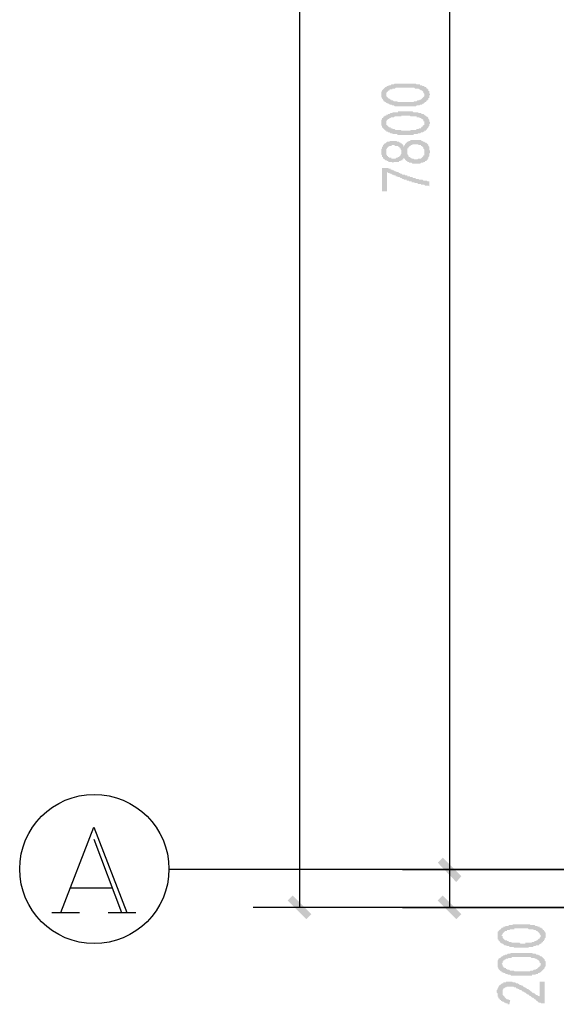
# Model space of a CAD drawing. Extents: x 24885 to 105697, y -3406 to 212186.
# Drawn here: x 24885 to 27752, y 2488 to 7747 of the extents above; entities that cross this region are included whole.
import ezdxf

# ---------------------------------------------------------------- set-up
doc = ezdxf.new("R2010")
doc.units = 0
doc.header["$LTSCALE"] = 1000
doc.header["$MEASUREMENT"] = 0
doc.layers.add('PDF_AXIS', color=7, linetype='Continuous')

msp = doc.modelspace()

# ---------------------------------------------------------------- hatches: boundary and pattern name
at = {"layer": 'PDF_AXIS', "transparency": 33554559}
h = msp.add_hatch(color=256, dxfattribs=at)
h.paths.add_polyline_path([(26929.8, 7284.4), (26925.2, 7284.4), (26920.7, 7284.4), (26916.2, 7284.4), (26911.7, 7284.4), (26907.2, 7284.4), (26902.7, 7284.4), (26902.7, 7284.4), (26898.2, 7284.4), (26893.7, 7284.4), (26889.2, 7284.4), (26884.7, 7288.9), (26884.7, 7288.9), (26880.2, 7288.9), (26875.7, 7288.9), (26875.7, 7288.9), (26871.2, 7293.4), (26866.7, 7293.4), (26866.7, 7293.4), (26862.2, 7293.4), (26857.7, 7297.9), (26853.2, 7297.9), (26853.2, 7297.9), (26848.7, 7302.4), (26844.2, 7302.4), (26844.2, 7302.4), (26839.7, 7306.9), (26835.2, 7306.9), (26835.2, 7311.4), (26830.7, 7311.4), (26830.7, 7311.4), (26830.7, 7315.9), (26826.2, 7315.9), (26826.2, 7320.4), (26821.7, 7324.9), (26821.7, 7324.9), (26821.7, 7329.4), (26821.7, 7329.4), (26817.2, 7333.9), (26817.2, 7338.5), (26817.2, 7338.5), (26817.2, 7343), (26817.2, 7347.5), (26817.2, 7347.5), (26817.2, 7352), (26817.2, 7356.5), (26817.2, 7356.5), (26817.2, 7361), (26817.2, 7361), (26821.7, 7365.5), (26821.7, 7370), (26821.7, 7370), (26826.2, 7374.5), (26826.2, 7374.5), (26830.7, 7379), (26830.7, 7379), (26835.2, 7383.5), (26835.2, 7383.5), (26839.7, 7388), (26844.2, 7388), (26844.2, 7388), (26848.7, 7392.5), (26853.2, 7392.5), (26853.2, 7392.5), (26857.7, 7397), (26862.2, 7397), (26866.7, 7397), (26866.7, 7397), (26871.2, 7401.5), (26875.7, 7401.5), (26880.2, 7401.5), (26884.7, 7401.5), (26884.7, 7401.5), (26889.2, 7406), (26893.7, 7406), (26893.7, 7406), (26898.2, 7406), (26902.7, 7406), (26907.2, 7406), (26907.2, 7406), (26911.7, 7406), (26916.2, 7406), (26920.7, 7406), (26925.2, 7406), (26925.2, 7406), (26929.8, 7406), (26934.3, 7406), (26938.8, 7406), (26943.3, 7406), (26947.8, 7406), (26952.3, 7406), (26956.8, 7406), (26956.8, 7406), (26961.3, 7406), (26965.8, 7406), (26970.3, 7406), (26974.8, 7406), (26979.3, 7406), (26983.8, 7406), (26988.3, 7406), (26992.8, 7406), (26997.3, 7406), (26997.3, 7406), (27001.8, 7406), (27006.3, 7401.5), (27010.8, 7401.5), (27015.3, 7401.5), (27015.3, 7401.5), (27019.8, 7401.5), (27024.3, 7401.5), (27024.3, 7397), (27028.8, 7397), (27033.3, 7397), (27033.3, 7397), (27037.8, 7392.5), (27042.3, 7392.5), (27046.8, 7392.5), (27046.8, 7388), (27051.3, 7388), (27055.8, 7388), (27055.8, 7383.5), (27060.3, 7383.5), (27060.3, 7379), (27064.9, 7379), (27064.9, 7374.5), (27069.4, 7374.5), (27069.4, 7370), (27069.4, 7365.5), (27073.9, 7365.5), (27073.9, 7361), (27073.9, 7361), (27073.9, 7356.5), (27073.9, 7352), (27078.4, 7352), (27078.4, 7347.5), (27078.4, 7347.5), (27073.9, 7343), (27073.9, 7338.5), (27073.9, 7338.5), (27073.9, 7333.9), (27073.9, 7329.4), (27069.4, 7329.4), (27069.4, 7324.9), (27069.4, 7324.9), (27069.4, 7320.4), (27064.9, 7320.4), (27064.9, 7315.9), (27060.3, 7315.9), (27060.3, 7311.4), (27055.8, 7311.4), (27055.8, 7306.9), (27051.3, 7306.9), (27046.8, 7302.4), (27046.8, 7302.4), (27042.3, 7297.9), (27042.3, 7297.9), (27037.8, 7297.9), (27037.8, 7297.9), (27033.3, 7293.4), (27028.8, 7293.4), (27024.3, 7293.4), (27024.3, 7293.4), (27019.8, 7288.9), (27015.3, 7288.9), (27010.8, 7288.9), (27010.8, 7288.9), (27006.3, 7288.9), (27001.8, 7284.4), (26997.3, 7284.4), (26992.8, 7284.4), (26992.8, 7284.4), (26988.3, 7284.4), (26988.3, 7284.4), (26983.8, 7284.4), (26979.3, 7284.4), (26979.3, 7284.4), (26974.8, 7284.4), (26970.3, 7284.4), (26965.8, 7284.4), (26961.3, 7284.4), (26956.8, 7284.4), (26956.8, 7284.4), (26952.3, 7284.4), (26947.8, 7284.4), (26943.3, 7284.4), (26938.8, 7284.4), (26934.3, 7284.4), (26929.8, 7284.4)], flags=0)
h.paths.add_polyline_path([(26920.7, 7306.9), (26925.2, 7306.9), (26929.8, 7306.9), (26934.3, 7306.9), (26938.8, 7306.9), (26943.3, 7306.9), (26947.8, 7306.9), (26947.8, 7306.9), (26952.3, 7306.9), (26956.8, 7306.9), (26961.3, 7306.9), (26965.8, 7306.9), (26970.3, 7306.9), (26970.3, 7306.9), (26974.8, 7306.9), (26979.3, 7306.9), (26983.8, 7306.9), (26988.3, 7306.9), (26988.3, 7306.9), (26992.8, 7311.4), (26992.8, 7311.4), (26997.3, 7311.4), (27001.8, 7311.4), (27006.3, 7311.4), (27010.8, 7315.9), (27015.3, 7315.9), (27015.3, 7315.9), (27019.8, 7315.9), (27024.3, 7320.4), (27028.8, 7320.4), (27028.8, 7320.4), (27033.3, 7324.9), (27033.3, 7324.9), (27037.8, 7329.4), (27037.8, 7329.4), (27037.8, 7329.4), (27042.3, 7333.9), (27042.3, 7333.9), (27046.8, 7338.5), (27046.8, 7338.5), (27046.8, 7343), (27046.8, 7347.5), (27046.8, 7347.5), (27046.8, 7352), (27046.8, 7352), (27042.3, 7356.5), (27042.3, 7356.5), (27042.3, 7361), (27042.3, 7361), (27037.8, 7365.5), (27037.8, 7365.5), (27033.3, 7370), (27033.3, 7370), (27028.8, 7370), (27024.3, 7374.5), (27024.3, 7374.5), (27019.8, 7374.5), (27015.3, 7379), (27010.8, 7379), (27006.3, 7379), (27006.3, 7379), (27001.8, 7379), (26997.3, 7379), (26992.8, 7383.5), (26988.3, 7383.5), (26988.3, 7383.5), (26983.8, 7383.5), (26979.3, 7383.5), (26974.8, 7383.5), (26970.3, 7383.5), (26965.8, 7383.5), (26961.3, 7383.5), (26961.3, 7383.5), (26956.8, 7383.5), (26952.3, 7383.5), (26952.3, 7383.5), (26947.8, 7383.5), (26943.3, 7383.5), (26938.8, 7383.5), (26934.3, 7383.5), (26929.8, 7383.5), (26925.2, 7383.5), (26925.2, 7383.5), (26920.7, 7383.5), (26916.2, 7383.5), (26911.7, 7383.5), (26907.2, 7383.5), (26907.2, 7383.5), (26902.7, 7383.5), (26898.2, 7383.5), (26893.7, 7383.5), (26889.2, 7379), (26889.2, 7379), (26884.7, 7379), (26880.2, 7379), (26875.7, 7379), (26875.7, 7374.5), (26871.2, 7374.5), (26866.7, 7374.5), (26862.2, 7374.5), (26862.2, 7370), (26857.7, 7370), (26853.2, 7365.5), (26853.2, 7365.5), (26848.7, 7361), (26848.7, 7361), (26844.2, 7356.5), (26844.2, 7356.5), (26844.2, 7352), (26844.2, 7347.5), (26844.2, 7347.5), (26844.2, 7347.5), (26844.2, 7343), (26844.2, 7338.5), (26844.2, 7338.5), (26848.7, 7333.9), (26848.7, 7333.9), (26853.2, 7329.4), (26853.2, 7329.4), (26857.7, 7324.9), (26857.7, 7324.9), (26862.2, 7324.9), (26866.7, 7320.4), (26866.7, 7320.4), (26871.2, 7320.4), (26871.2, 7315.9), (26875.7, 7315.9), (26880.2, 7315.9), (26880.2, 7315.9), (26884.7, 7311.4), (26889.2, 7311.4), (26893.7, 7311.4), (26898.2, 7311.4), (26898.2, 7311.4), (26902.7, 7311.4), (26907.2, 7306.9), (26911.7, 7306.9), (26916.2, 7306.9), (26920.7, 7306.9)], flags=0)
h = msp.add_hatch(color=256, dxfattribs=at)
h.paths.add_polyline_path([(26929.8, 7131.3), (26925.2, 7131.3), (26920.7, 7131.3), (26916.2, 7131.3), (26911.7, 7131.3), (26907.2, 7131.3), (26902.7, 7131.3), (26902.7, 7135.8), (26898.2, 7135.8), (26893.7, 7135.8), (26889.2, 7135.8), (26884.7, 7135.8), (26884.7, 7135.8), (26880.2, 7135.8), (26875.7, 7140.3), (26875.7, 7140.3), (26871.2, 7140.3), (26866.7, 7140.3), (26866.7, 7140.3), (26862.2, 7144.8), (26857.7, 7144.8), (26853.2, 7144.8), (26853.2, 7149.3), (26848.7, 7149.3), (26844.2, 7149.3), (26844.2, 7153.8), (26839.7, 7153.8), (26835.2, 7158.3), (26835.2, 7158.3), (26830.7, 7162.8), (26830.7, 7162.8), (26830.7, 7162.8), (26826.2, 7167.3), (26826.2, 7167.3), (26821.7, 7171.8), (26821.7, 7176.3), (26821.7, 7176.3), (26821.7, 7180.8), (26817.2, 7180.8), (26817.2, 7185.3), (26817.2, 7189.8), (26817.2, 7189.8), (26817.2, 7194.3), (26817.2, 7198.8), (26817.2, 7198.8), (26817.2, 7203.4), (26817.2, 7207.9), (26817.2, 7207.9), (26817.2, 7212.4), (26821.7, 7212.4), (26821.7, 7216.9), (26821.7, 7221.4), (26826.2, 7221.4), (26826.2, 7225.9), (26830.7, 7225.9), (26830.7, 7230.4), (26835.2, 7230.4), (26835.2, 7234.9), (26839.7, 7234.9), (26844.2, 7234.9), (26844.2, 7239.4), (26848.7, 7239.4), (26853.2, 7239.4), (26853.2, 7243.9), (26857.7, 7243.9), (26862.2, 7243.9), (26866.7, 7248.4), (26866.7, 7248.4), (26871.2, 7248.4), (26875.7, 7248.4), (26880.2, 7252.9), (26884.7, 7252.9), (26884.7, 7252.9), (26889.2, 7252.9), (26893.7, 7252.9), (26893.7, 7252.9), (26898.2, 7252.9), (26902.7, 7252.9), (26907.2, 7252.9), (26907.2, 7257.4), (26911.7, 7257.4), (26916.2, 7257.4), (26920.7, 7257.4), (26925.2, 7257.4), (26925.2, 7257.4), (26929.8, 7257.4), (26934.3, 7257.4), (26938.8, 7257.4), (26943.3, 7257.4), (26947.8, 7257.4), (26952.3, 7257.4), (26956.8, 7257.4), (26956.8, 7257.4), (26961.3, 7257.4), (26965.8, 7257.4), (26970.3, 7257.4), (26974.8, 7257.4), (26979.3, 7257.4), (26983.8, 7257.4), (26988.3, 7252.9), (26992.8, 7252.9), (26997.3, 7252.9), (26997.3, 7252.9), (27001.8, 7252.9), (27006.3, 7252.9), (27010.8, 7252.9), (27015.3, 7252.9), (27015.3, 7248.4), (27019.8, 7248.4), (27024.3, 7248.4), (27024.3, 7248.4), (27028.8, 7248.4), (27033.3, 7243.9), (27033.3, 7243.9), (27037.8, 7243.9), (27042.3, 7243.9), (27046.8, 7239.4), (27046.8, 7239.4), (27051.3, 7234.9), (27055.8, 7234.9), (27055.8, 7230.4), (27060.3, 7230.4), (27060.3, 7230.4), (27064.9, 7225.9), (27064.9, 7225.9), (27069.4, 7221.4), (27069.4, 7216.9), (27069.4, 7216.9), (27073.9, 7212.4), (27073.9, 7212.4), (27073.9, 7207.9), (27073.9, 7207.9), (27073.9, 7203.4), (27078.4, 7198.8), (27078.4, 7198.8), (27078.4, 7194.3), (27073.9, 7189.8), (27073.9, 7189.8), (27073.9, 7185.3), (27073.9, 7180.8), (27073.9, 7180.8), (27069.4, 7176.3), (27069.4, 7176.3), (27069.4, 7171.8), (27069.4, 7171.8), (27064.9, 7167.3), (27064.9, 7167.3), (27060.3, 7162.8), (27060.3, 7158.3), (27055.8, 7158.3), (27055.8, 7153.8), (27051.3, 7153.8), (27046.8, 7153.8), (27046.8, 7149.3), (27042.3, 7149.3), (27042.3, 7149.3), (27037.8, 7144.8), (27037.8, 7144.8), (27033.3, 7144.8), (27028.8, 7144.8), (27024.3, 7140.3), (27024.3, 7140.3), (27019.8, 7140.3), (27015.3, 7140.3), (27010.8, 7135.8), (27010.8, 7135.8), (27006.3, 7135.8), (27001.8, 7135.8), (26997.3, 7135.8), (26992.8, 7135.8), (26992.8, 7135.8), (26988.3, 7131.3), (26988.3, 7131.3), (26983.8, 7131.3), (26979.3, 7131.3), (26979.3, 7131.3), (26974.8, 7131.3), (26970.3, 7131.3), (26965.8, 7131.3), (26961.3, 7131.3), (26956.8, 7131.3), (26956.8, 7131.3), (26952.3, 7131.3), (26947.8, 7131.3), (26943.3, 7131.3), (26938.8, 7131.3), (26934.3, 7131.3), (26929.8, 7131.3)], flags=0)
h.paths.add_polyline_path([(26920.7, 7158.3), (26925.2, 7153.8), (26929.8, 7153.8), (26934.3, 7153.8), (26938.8, 7153.8), (26943.3, 7153.8), (26947.8, 7153.8), (26947.8, 7153.8), (26952.3, 7153.8), (26956.8, 7153.8), (26961.3, 7153.8), (26965.8, 7153.8), (26970.3, 7153.8), (26970.3, 7153.8), (26974.8, 7158.3), (26979.3, 7158.3), (26983.8, 7158.3), (26988.3, 7158.3), (26988.3, 7158.3), (26992.8, 7158.3), (26992.8, 7158.3), (26997.3, 7158.3), (27001.8, 7158.3), (27006.3, 7162.8), (27010.8, 7162.8), (27015.3, 7162.8), (27015.3, 7162.8), (27019.8, 7167.3), (27024.3, 7167.3), (27028.8, 7167.3), (27028.8, 7171.8), (27033.3, 7171.8), (27033.3, 7176.3), (27037.8, 7176.3), (27037.8, 7176.3), (27037.8, 7180.8), (27042.3, 7180.8), (27042.3, 7185.3), (27046.8, 7185.3), (27046.8, 7189.8), (27046.8, 7189.8), (27046.8, 7194.3), (27046.8, 7198.8), (27046.8, 7198.8), (27046.8, 7203.4), (27042.3, 7203.4), (27042.3, 7207.9), (27042.3, 7207.9), (27042.3, 7212.4), (27037.8, 7212.4), (27037.8, 7216.9), (27033.3, 7216.9), (27033.3, 7216.9), (27028.8, 7221.4), (27024.3, 7221.4), (27024.3, 7221.4), (27019.8, 7225.9), (27015.3, 7225.9), (27010.8, 7225.9), (27006.3, 7225.9), (27006.3, 7230.4), (27001.8, 7230.4), (26997.3, 7230.4), (26992.8, 7230.4), (26988.3, 7230.4), (26988.3, 7230.4), (26983.8, 7230.4), (26979.3, 7230.4), (26974.8, 7230.4), (26970.3, 7234.9), (26965.8, 7234.9), (26961.3, 7234.9), (26961.3, 7234.9), (26956.8, 7234.9), (26952.3, 7234.9), (26952.3, 7234.9), (26947.8, 7234.9), (26943.3, 7234.9), (26938.8, 7234.9), (26934.3, 7234.9), (26929.8, 7234.9), (26925.2, 7234.9), (26925.2, 7230.4), (26920.7, 7230.4), (26916.2, 7230.4), (26911.7, 7230.4), (26907.2, 7230.4), (26907.2, 7230.4), (26902.7, 7230.4), (26898.2, 7230.4), (26893.7, 7230.4), (26889.2, 7230.4), (26889.2, 7230.4), (26884.7, 7225.9), (26880.2, 7225.9), (26875.7, 7225.9), (26875.7, 7225.9), (26871.2, 7225.9), (26866.7, 7221.4), (26862.2, 7221.4), (26862.2, 7221.4), (26857.7, 7216.9), (26853.2, 7216.9), (26853.2, 7212.4), (26848.7, 7212.4), (26848.7, 7207.9), (26844.2, 7207.9), (26844.2, 7203.4), (26844.2, 7198.8), (26844.2, 7198.8), (26844.2, 7198.8), (26844.2, 7194.3), (26844.2, 7194.3), (26844.2, 7189.8), (26844.2, 7185.3), (26848.7, 7185.3), (26848.7, 7180.8), (26853.2, 7180.8), (26853.2, 7176.3), (26857.7, 7176.3), (26857.7, 7171.8), (26862.2, 7171.8), (26866.7, 7171.8), (26866.7, 7167.3), (26871.2, 7167.3), (26871.2, 7167.3), (26875.7, 7167.3), (26880.2, 7162.8), (26880.2, 7162.8), (26884.7, 7162.8), (26889.2, 7162.8), (26893.7, 7158.3), (26898.2, 7158.3), (26898.2, 7158.3), (26902.7, 7158.3), (26907.2, 7158.3), (26911.7, 7158.3), (26916.2, 7158.3), (26920.7, 7158.3)], flags=0)
h = msp.add_hatch(color=256, dxfattribs=at)
h.paths.add_polyline_path([(27001.8, 6978.2), (26997.3, 6978.2), (26992.8, 6978.2), (26988.3, 6978.2), (26983.8, 6978.2), (26983.8, 6978.2), (26979.3, 6982.7), (26974.8, 6982.7), (26970.3, 6982.7), (26965.8, 6982.7), (26965.8, 6987.2), (26961.3, 6987.2), (26956.8, 6987.2), (26956.8, 6991.7), (26952.3, 6991.7), (26952.3, 6991.7), (26947.8, 6996.2), (26947.8, 6996.2), (26943.3, 7000.7), (26943.3, 7005.2), (26938.8, 7005.2), (26938.8, 7009.7), (26934.3, 7005.2), (26934.3, 7000.7), (26929.8, 7000.7), (26929.8, 6996.2), (26925.2, 6996.2), (26920.7, 6996.2), (26920.7, 6991.7), (26916.2, 6991.7), (26916.2, 6991.7), (26911.7, 6991.7), (26911.7, 6987.2), (26907.2, 6987.2), (26902.7, 6987.2), (26898.2, 6987.2), (26898.2, 6987.2), (26893.7, 6987.2), (26889.2, 6987.2), (26884.7, 6987.2), (26880.2, 6982.7), (26875.7, 6982.7), (26875.7, 6987.2), (26871.2, 6987.2), (26866.7, 6987.2), (26862.2, 6987.2), (26862.2, 6987.2), (26857.7, 6987.2), (26853.2, 6991.7), (26853.2, 6991.7), (26848.7, 6991.7), (26844.2, 6996.2), (26844.2, 6996.2), (26839.7, 6996.2), (26835.2, 7000.7), (26835.2, 7000.7), (26835.2, 7000.7), (26830.7, 7005.2), (26826.2, 7005.2), (26826.2, 7009.7), (26826.2, 7014.2), (26821.7, 7014.2), (26821.7, 7018.7), (26821.7, 7018.7), (26821.7, 7023.2), (26821.7, 7023.2), (26817.2, 7027.7), (26817.2, 7032.2), (26817.2, 7032.2), (26817.2, 7036.7), (26817.2, 7041.2), (26817.2, 7041.2), (26817.2, 7045.7), (26817.2, 7045.7), (26817.2, 7050.2), (26817.2, 7054.7), (26817.2, 7054.7), (26821.7, 7059.2), (26821.7, 7059.2), (26821.7, 7063.7), (26821.7, 7063.7), (26821.7, 7068.2), (26826.2, 7068.2), (26826.2, 7072.8), (26826.2, 7077.3), (26830.7, 7077.3), (26830.7, 7081.8), (26830.7, 7081.8), (26835.2, 7086.3), (26839.7, 7086.3), (26839.7, 7086.3), (26844.2, 7090.8), (26844.2, 7090.8), (26848.7, 7095.3), (26853.2, 7095.3), (26857.7, 7095.3), (26857.7, 7095.3), (26862.2, 7095.3), (26862.2, 7099.8), (26866.7, 7099.8), (26871.2, 7099.8), (26875.7, 7099.8), (26875.7, 7099.8), (26880.2, 7099.8), (26884.7, 7099.8), (26889.2, 7099.8), (26893.7, 7099.8), (26898.2, 7099.8), (26902.7, 7095.3), (26902.7, 7095.3), (26907.2, 7095.3), (26907.2, 7095.3), (26911.7, 7095.3), (26916.2, 7090.8), (26916.2, 7090.8), (26920.7, 7090.8), (26920.7, 7086.3), (26925.2, 7086.3), (26929.8, 7081.8), (26929.8, 7081.8), (26934.3, 7077.3), (26934.3, 7077.3), (26934.3, 7072.8), (26938.8, 7068.2), (26938.8, 7068.2), (26938.8, 7072.8), (26943.3, 7077.3), (26943.3, 7077.3), (26943.3, 7081.8), (26947.8, 7086.3), (26947.8, 7086.3), (26952.3, 7090.8), (26952.3, 7090.8), (26956.8, 7095.3), (26956.8, 7095.3), (26961.3, 7095.3), (26961.3, 7095.3), (26965.8, 7099.8), (26965.8, 7099.8), (26970.3, 7099.8), (26974.8, 7104.3), (26979.3, 7104.3), (26979.3, 7104.3), (26983.8, 7104.3), (26988.3, 7104.3), (26992.8, 7104.3), (26997.3, 7104.3), (27001.8, 7104.3), (27006.3, 7104.3), (27006.3, 7104.3), (27010.8, 7104.3), (27015.3, 7104.3), (27019.8, 7104.3), (27024.3, 7104.3), (27028.8, 7104.3), (27028.8, 7104.3), (27033.3, 7099.8), (27033.3, 7099.8), (27037.8, 7099.8), (27042.3, 7095.3), (27046.8, 7095.3), (27046.8, 7095.3), (27051.3, 7090.8), (27055.8, 7090.8), (27055.8, 7090.8), (27055.8, 7090.8), (27060.3, 7086.3), (27060.3, 7086.3), (27064.9, 7081.8), (27064.9, 7081.8), (27069.4, 7077.3), (27069.4, 7072.8), (27069.4, 7072.8), (27073.9, 7068.2), (27073.9, 7068.2), (27073.9, 7063.7), (27073.9, 7059.2), (27073.9, 7059.2), (27073.9, 7054.7), (27073.9, 7050.2), (27078.4, 7050.2), (27078.4, 7045.7), (27078.4, 7041.2), (27078.4, 7041.2), (27078.4, 7036.7), (27073.9, 7032.2), (27073.9, 7027.7), (27073.9, 7027.7), (27073.9, 7023.2), (27073.9, 7018.7), (27073.9, 7018.7), (27069.4, 7014.2), (27069.4, 7014.2), (27069.4, 7009.7), (27069.4, 7005.2), (27064.9, 7005.2), (27064.9, 7000.7), (27064.9, 7000.7), (27060.3, 6996.2), (27060.3, 6996.2), (27055.8, 6991.7), (27055.8, 6991.7), (27051.3, 6991.7), (27051.3, 6987.2), (27046.8, 6987.2), (27042.3, 6987.2), (27042.3, 6982.7), (27037.8, 6982.7), (27033.3, 6982.7), (27028.8, 6982.7), (27028.8, 6982.7), (27024.3, 6978.2), (27019.8, 6978.2), (27015.3, 6978.2), (27015.3, 6978.2), (27010.8, 6978.2), (27006.3, 6978.2), (27001.8, 6978.2), (27001.8, 6978.2)], flags=0)
h.paths.add_polyline_path([(26997.3, 7000.7), (27001.8, 7000.7), (27006.3, 7000.7), (27010.8, 7000.7), (27015.3, 7005.2), (27015.3, 7005.2), (27019.8, 7005.2), (27024.3, 7005.2), (27028.8, 7005.2), (27028.8, 7005.2), (27033.3, 7009.7), (27033.3, 7009.7), (27037.8, 7014.2), (27037.8, 7014.2), (27042.3, 7018.7), (27042.3, 7018.7), (27042.3, 7023.2), (27046.8, 7023.2), (27046.8, 7027.7), (27046.8, 7027.7), (27046.8, 7032.2), (27046.8, 7036.7), (27046.8, 7036.7), (27046.8, 7041.2), (27046.8, 7045.7), (27046.8, 7045.7), (27046.8, 7050.2), (27046.8, 7054.7), (27046.8, 7054.7), (27042.3, 7059.2), (27042.3, 7063.7), (27042.3, 7063.7), (27037.8, 7068.2), (27037.8, 7068.2), (27033.3, 7072.8), (27033.3, 7072.8), (27028.8, 7072.8), (27028.8, 7077.3), (27024.3, 7077.3), (27019.8, 7077.3), (27015.3, 7077.3), (27015.3, 7081.8), (27010.8, 7081.8), (27006.3, 7081.8), (27001.8, 7081.8), (26997.3, 7081.8), (26997.3, 7081.8), (26992.8, 7081.8), (26988.3, 7081.8), (26983.8, 7081.8), (26983.8, 7077.3), (26979.3, 7077.3), (26974.8, 7077.3), (26974.8, 7072.8), (26970.3, 7072.8), (26965.8, 7068.2), (26965.8, 7068.2), (26965.8, 7068.2), (26961.3, 7063.7), (26961.3, 7059.2), (26956.8, 7059.2), (26956.8, 7054.7), (26956.8, 7054.7), (26956.8, 7050.2), (26956.8, 7045.7), (26956.8, 7045.7), (26956.8, 7041.2), (26956.8, 7036.7), (26956.8, 7036.7), (26956.8, 7032.2), (26956.8, 7027.7), (26956.8, 7027.7), (26961.3, 7023.2), (26961.3, 7018.7), (26961.3, 7018.7), (26965.8, 7014.2), (26965.8, 7014.2), (26970.3, 7014.2), (26970.3, 7009.7), (26974.8, 7009.7), (26974.8, 7009.7), (26979.3, 7005.2), (26983.8, 7005.2), (26988.3, 7005.2), (26988.3, 7005.2), (26992.8, 7000.7), (26997.3, 7000.7), (26997.3, 7000.7)], flags=0)
h.paths.add_polyline_path([(26884.7, 7005.2), (26884.7, 7005.2), (26889.2, 7005.2), (26893.7, 7005.2), (26898.2, 7009.7), (26898.2, 7009.7), (26902.7, 7009.7), (26907.2, 7014.2), (26911.7, 7014.2), (26911.7, 7014.2), (26911.7, 7014.2), (26916.2, 7018.7), (26916.2, 7018.7), (26920.7, 7023.2), (26920.7, 7023.2), (26920.7, 7027.7), (26925.2, 7032.2), (26925.2, 7032.2), (26925.2, 7036.7), (26925.2, 7041.2), (26925.2, 7045.7), (26925.2, 7045.7), (26925.2, 7050.2), (26920.7, 7054.7), (26920.7, 7054.7), (26920.7, 7059.2), (26916.2, 7059.2), (26916.2, 7063.7), (26916.2, 7063.7), (26911.7, 7068.2), (26911.7, 7068.2), (26907.2, 7068.2), (26907.2, 7072.8), (26902.7, 7072.8), (26898.2, 7072.8), (26893.7, 7072.8), (26889.2, 7072.8), (26889.2, 7077.3), (26884.7, 7077.3), (26880.2, 7077.3), (26880.2, 7077.3), (26875.7, 7077.3), (26871.2, 7072.8), (26866.7, 7072.8), (26862.2, 7072.8), (26862.2, 7072.8), (26857.7, 7068.2), (26853.2, 7068.2), (26853.2, 7068.2), (26853.2, 7063.7), (26848.7, 7063.7), (26848.7, 7059.2), (26848.7, 7059.2), (26844.2, 7054.7), (26844.2, 7054.7), (26844.2, 7050.2), (26844.2, 7045.7), (26844.2, 7041.2), (26844.2, 7041.2), (26844.2, 7036.7), (26844.2, 7032.2), (26844.2, 7032.2), (26844.2, 7027.7), (26848.7, 7023.2), (26848.7, 7023.2), (26848.7, 7018.7), (26853.2, 7018.7), (26853.2, 7014.2), (26857.7, 7014.2), (26857.7, 7014.2), (26857.7, 7009.7), (26862.2, 7009.7), (26866.7, 7009.7), (26871.2, 7009.7), (26871.2, 7005.2), (26875.7, 7005.2), (26880.2, 7005.2), (26884.7, 7005.2)], flags=0)
for points in [[(27073.9, 6856.6), (27069.4, 6861.1), (27064.9, 6861.1), (27060.3, 6861.1), (27055.8, 6861.1), (27055.8, 6861.1), (27051.3, 6861.1), (27046.8, 6865.6), (27042.3, 6865.6), (27042.3, 6865.6), (27037.8, 6865.6), (27033.3, 6865.6), (27028.8, 6865.6), (27028.8, 6870.1), (27024.3, 6870.1), (27019.8, 6870.1), (27015.3, 6870.1), (27010.8, 6870.1), (27010.8, 6874.6), (27006.3, 6874.6), (27001.8, 6874.6), (26997.3, 6874.6), (26997.3, 6874.6), (26992.8, 6879.1), (26988.3, 6879.1), (26983.8, 6879.1), (26979.3, 6879.1), (26979.3, 6883.6), (26974.8, 6883.6), (26970.3, 6883.6), (26965.8, 6883.6), (26965.8, 6888.1), (26961.3, 6888.1), (26956.8, 6888.1), (26952.3, 6888.1), (26952.3, 6892.6), (26947.8, 6892.6), (26943.3, 6892.6), (26938.8, 6892.6), (26934.3, 6897.1), (26934.3, 6897.1), (26929.8, 6897.1), (26925.2, 6901.6), (26920.7, 6901.6), (26920.7, 6901.6), (26916.2, 6906.1), (26911.7, 6906.1), (26907.2, 6906.1), (26907.2, 6906.1), (26902.7, 6910.6), (26898.2, 6910.6), (26893.7, 6910.6), (26893.7, 6915.1), (26889.2, 6915.1), (26884.7, 6915.1), (26880.2, 6919.6), (26875.7, 6919.6), (26875.7, 6919.6), (26871.2, 6924.1), (26866.7, 6924.1), (26862.2, 6924.1), (26862.2, 6928.6), (26857.7, 6928.6), (26853.2, 6928.6), (26848.7, 6933.1), (26848.7, 6933.1), (26848.7, 6829.6), (26821.7, 6829.6), (26821.7, 6955.7), (26848.7, 6955.7), (26848.7, 6955.7), (26853.2, 6955.7), (26857.7, 6951.2), (26862.2, 6951.2), (26866.7, 6951.2), (26866.7, 6946.7), (26871.2, 6946.7), (26875.7, 6946.7), (26880.2, 6942.2), (26880.2, 6942.2), (26884.7, 6942.2), (26889.2, 6937.7), (26893.7, 6937.7), (26898.2, 6937.7), (26898.2, 6933.1), (26902.7, 6933.1), (26907.2, 6933.1), (26911.7, 6928.6), (26911.7, 6928.6), (26916.2, 6928.6), (26920.7, 6924.1), (26925.2, 6924.1), (26925.2, 6924.1), (26929.8, 6919.6), (26934.3, 6919.6), (26938.8, 6919.6), (26943.3, 6919.6), (26943.3, 6915.1), (26947.8, 6915.1), (26952.3, 6915.1), (26956.8, 6915.1), (26956.8, 6910.6), (26961.3, 6910.6), (26965.8, 6910.6), (26970.3, 6910.6), (26970.3, 6906.1), (26974.8, 6906.1), (26979.3, 6906.1), (26983.8, 6906.1), (26988.3, 6901.6), (26988.3, 6901.6), (26992.8, 6901.6), (26997.3, 6901.6), (27001.8, 6901.6), (27001.8, 6897.1), (27006.3, 6897.1), (27010.8, 6897.1), (27015.3, 6897.1), (27015.3, 6897.1), (27019.8, 6892.6), (27024.3, 6892.6), (27028.8, 6892.6), (27033.3, 6892.6), (27033.3, 6892.6), (27037.8, 6892.6), (27042.3, 6888.1), (27046.8, 6888.1), (27046.8, 6888.1), (27051.3, 6888.1), (27055.8, 6888.1), (27060.3, 6888.1), (27060.3, 6888.1), (27064.9, 6883.6), (27069.4, 6883.6), (27073.9, 6883.6), (27073.9, 6856.6)], [(27686.3, 2492.8), (27681.8, 2492.8), (27677.3, 2492.8), (27677.3, 2492.8), (27672.8, 2492.8), (27668.3, 2497.4), (27663.8, 2497.4), (27663.8, 2497.4), (27659.3, 2497.4), (27654.8, 2501.9), (27654.8, 2501.9), (27650.3, 2506.4), (27645.8, 2506.4), (27645.8, 2506.4), (27645.8, 2510.9), (27641.3, 2510.9), (27641.3, 2515.4), (27636.8, 2515.4), (27636.8, 2515.4), (27632.3, 2519.9), (27632.3, 2519.9), (27627.8, 2524.4), (27627.8, 2524.4), (27623.3, 2524.4), (27618.8, 2528.9), (27618.8, 2528.9), (27614.3, 2533.4), (27609.8, 2533.4), (27605.3, 2537.9), (27605.3, 2537.9), (27600.7, 2542.4), (27596.2, 2542.4), (27591.7, 2546.9), (27591.7, 2546.9), (27587.2, 2551.4), (27582.7, 2551.4), (27578.2, 2555.9), (27573.7, 2555.9), (27569.2, 2560.4), (27569.2, 2560.4), (27564.7, 2564.9), (27560.2, 2564.9), (27555.7, 2564.9), (27555.7, 2569.4), (27551.2, 2569.4), (27546.7, 2569.4), (27546.7, 2573.9), (27542.2, 2573.9), (27542.2, 2573.9), (27537.7, 2573.9), (27537.7, 2578.4), (27533.2, 2578.4), (27533.2, 2578.4), (27528.7, 2578.4), (27524.2, 2582.9), (27519.7, 2582.9), (27515.2, 2582.9), (27510.7, 2582.9), (27510.7, 2582.9), (27506.2, 2582.9), (27501.7, 2582.9), (27497.2, 2582.9), (27497.2, 2582.9), (27492.7, 2582.9), (27488.2, 2582.9), (27488.2, 2582.9), (27483.7, 2578.4), (27479.2, 2578.4), (27479.2, 2578.4), (27474.7, 2573.9), (27470.2, 2573.9), (27470.2, 2569.4), (27470.2, 2569.4), (27465.6, 2564.9), (27465.6, 2560.4), (27465.6, 2560.4), (27465.6, 2555.9), (27465.6, 2551.4), (27465.6, 2551.4), (27465.6, 2546.9), (27465.6, 2546.9), (27465.6, 2542.4), (27465.6, 2537.9), (27470.2, 2537.9), (27470.2, 2533.4), (27474.7, 2533.4), (27474.7, 2528.9), (27474.7, 2528.9), (27479.2, 2524.4), (27479.2, 2524.4), (27483.7, 2519.9), (27483.7, 2519.9), (27488.2, 2515.4), (27492.7, 2515.4), (27497.2, 2515.4), (27497.2, 2510.9), (27501.7, 2510.9), (27506.2, 2510.9), (27506.2, 2510.9), (27501.7, 2488.3), (27497.2, 2488.3), (27492.7, 2488.3), (27492.7, 2492.8), (27488.2, 2492.8), (27483.7, 2492.8), (27479.2, 2497.4), (27474.7, 2497.4), (27474.7, 2497.4), (27470.2, 2501.9), (27465.6, 2501.9), (27465.6, 2501.9), (27461.1, 2506.4), (27461.1, 2506.4), (27456.6, 2506.4), (27456.6, 2510.9), (27452.1, 2510.9), (27452.1, 2515.4), (27447.6, 2515.4), (27447.6, 2519.9), (27443.1, 2519.9), (27443.1, 2524.4), (27443.1, 2528.9), (27438.6, 2528.9), (27438.6, 2533.4), (27438.6, 2533.4), (27438.6, 2537.9), (27438.6, 2542.4), (27438.6, 2546.9), (27438.6, 2546.9), (27434.1, 2551.4), (27434.1, 2551.4), (27434.1, 2555.9), (27434.1, 2560.4), (27434.1, 2560.4), (27434.1, 2564.9), (27438.6, 2569.4), (27438.6, 2569.4), (27438.6, 2569.4), (27438.6, 2573.9), (27438.6, 2573.9), (27443.1, 2578.4), (27443.1, 2582.9), (27443.1, 2582.9), (27447.6, 2587.4), (27447.6, 2587.4), (27447.6, 2591.9), (27452.1, 2591.9), (27452.1, 2591.9), (27456.6, 2596.4), (27461.1, 2596.4), (27461.1, 2600.9), (27465.6, 2600.9), (27470.2, 2600.9), (27470.2, 2605.4), (27474.7, 2605.4), (27479.2, 2605.4), (27483.7, 2605.4), (27483.7, 2609.9), (27488.2, 2609.9), (27492.7, 2609.9), (27497.2, 2609.9), (27501.7, 2609.9), (27506.2, 2609.9), (27506.2, 2609.9), (27510.7, 2609.9), (27515.2, 2609.9), (27515.2, 2609.9), (27519.7, 2605.4), (27524.2, 2605.4), (27524.2, 2605.4), (27528.7, 2605.4), (27533.2, 2605.4), (27537.7, 2600.9), (27537.7, 2600.9), (27542.2, 2600.9), (27546.7, 2600.9), (27551.2, 2596.4), (27555.7, 2596.4), (27555.7, 2591.9), (27560.2, 2591.9), (27564.7, 2591.9), (27564.7, 2591.9), (27564.7, 2587.4), (27569.2, 2587.4), (27569.2, 2587.4), (27573.7, 2587.4), (27573.7, 2582.9), (27578.2, 2582.9), (27578.2, 2582.9), (27582.7, 2578.4), (27582.7, 2578.4), (27587.2, 2578.4), (27591.7, 2573.9), (27591.7, 2573.9), (27596.2, 2573.9), (27596.2, 2569.4), (27600.7, 2569.4), (27605.3, 2569.4), (27605.3, 2564.9), (27609.8, 2564.9), (27614.3, 2560.4), (27614.3, 2560.4), (27618.8, 2555.9), (27623.3, 2555.9), (27623.3, 2551.4), (27627.8, 2551.4), (27632.3, 2546.9), (27636.8, 2546.9), (27641.3, 2542.4), (27641.3, 2542.4), (27645.8, 2537.9), (27650.3, 2537.9), (27654.8, 2533.4), (27659.3, 2533.4), (27663.8, 2528.9), (27663.8, 2524.4), (27663.8, 2609.9), (27690.8, 2609.9), (27690.8, 2492.8)]]:
    msp.add_hatch(color=256, dxfattribs=at).paths.add_polyline_path(points)
h = msp.add_hatch(color=256, dxfattribs=at)
h.paths.add_polyline_path([(27551.2, 2790.1), (27546.7, 2790.1), (27542.2, 2790.1), (27537.7, 2790.1), (27533.2, 2790.1), (27528.7, 2790.1), (27524.2, 2794.6), (27519.7, 2794.6), (27515.2, 2794.6), (27515.2, 2794.6), (27510.7, 2794.6), (27506.2, 2794.6), (27501.7, 2794.6), (27501.7, 2799.1), (27497.2, 2799.1), (27492.7, 2799.1), (27492.7, 2799.1), (27488.2, 2799.1), (27483.7, 2803.6), (27479.2, 2803.6), (27479.2, 2803.6), (27474.7, 2803.6), (27470.2, 2808.1), (27470.2, 2808.1), (27465.6, 2812.6), (27461.1, 2812.6), (27461.1, 2812.6), (27456.6, 2817.1), (27452.1, 2817.1), (27452.1, 2821.6), (27452.1, 2821.6), (27447.6, 2826.1), (27447.6, 2826.1), (27443.1, 2830.6), (27443.1, 2830.6), (27443.1, 2835.1), (27438.6, 2835.1), (27438.6, 2839.6), (27438.6, 2844.1), (27438.6, 2844.1), (27438.6, 2848.6), (27438.6, 2853.1), (27438.6, 2853.1), (27438.6, 2857.6), (27438.6, 2862.1), (27438.6, 2862.1), (27438.6, 2866.6), (27438.6, 2866.6), (27438.6, 2871.1), (27438.6, 2875.6), (27443.1, 2875.6), (27443.1, 2880.1), (27443.1, 2880.1), (27447.6, 2884.6), (27447.6, 2884.6), (27452.1, 2889.1), (27456.6, 2889.1), (27456.6, 2893.6), (27461.1, 2893.6), (27461.1, 2898.2), (27465.6, 2898.2), (27470.2, 2898.2), (27470.2, 2902.7), (27474.7, 2902.7), (27479.2, 2902.7), (27479.2, 2907.2), (27483.7, 2907.2), (27488.2, 2907.2), (27492.7, 2907.2), (27497.2, 2907.2), (27497.2, 2911.7), (27501.7, 2911.7), (27506.2, 2911.7), (27510.7, 2911.7), (27510.7, 2911.7), (27515.2, 2911.7), (27519.7, 2911.7), (27519.7, 2916.2), (27524.2, 2916.2), (27528.7, 2916.2), (27533.2, 2916.2), (27537.7, 2916.2), (27537.7, 2916.2), (27542.2, 2916.2), (27546.7, 2916.2), (27551.2, 2916.2), (27555.7, 2916.2), (27560.2, 2916.2), (27564.7, 2916.2), (27564.7, 2916.2), (27569.2, 2916.2), (27573.7, 2916.2), (27578.2, 2916.2), (27582.7, 2916.2), (27587.2, 2916.2), (27591.7, 2916.2), (27596.2, 2916.2), (27600.7, 2916.2), (27600.7, 2916.2), (27605.3, 2916.2), (27609.8, 2916.2), (27614.3, 2911.7), (27618.8, 2911.7), (27623.3, 2911.7), (27627.8, 2911.7), (27627.8, 2911.7), (27632.3, 2911.7), (27636.8, 2911.7), (27641.3, 2907.2), (27641.3, 2907.2), (27645.8, 2907.2), (27650.3, 2907.2), (27650.3, 2907.2), (27654.8, 2902.7), (27659.3, 2902.7), (27663.8, 2902.7), (27663.8, 2898.2), (27668.3, 2898.2), (27672.8, 2898.2), (27672.8, 2893.6), (27677.3, 2893.6), (27677.3, 2889.1), (27681.8, 2889.1), (27681.8, 2884.6), (27686.3, 2884.6), (27686.3, 2880.1), (27690.8, 2880.1), (27690.8, 2875.6), (27690.8, 2875.6), (27695.3, 2871.1), (27695.3, 2866.6), (27695.3, 2866.6), (27695.3, 2862.1), (27695.3, 2857.6), (27695.3, 2857.6), (27695.3, 2853.1), (27695.3, 2853.1), (27695.3, 2848.6), (27695.3, 2844.1), (27695.3, 2844.1), (27690.8, 2839.6), (27690.8, 2835.1), (27690.8, 2835.1), (27690.8, 2835.1), (27686.3, 2830.6), (27686.3, 2826.1), (27681.8, 2826.1), (27681.8, 2821.6), (27677.3, 2821.6), (27677.3, 2817.1), (27672.8, 2817.1), (27672.8, 2812.6), (27668.3, 2812.6), (27663.8, 2808.1), (27663.8, 2808.1), (27659.3, 2808.1), (27659.3, 2803.6), (27654.8, 2803.6), (27654.8, 2803.6), (27650.3, 2803.6), (27645.8, 2803.6), (27641.3, 2799.1), (27641.3, 2799.1), (27636.8, 2799.1), (27632.3, 2799.1), (27627.8, 2794.6), (27623.3, 2794.6), (27623.3, 2794.6), (27618.8, 2794.6), (27614.3, 2794.6), (27614.3, 2794.6), (27609.8, 2794.6), (27605.3, 2794.6), (27605.3, 2790.1), (27600.7, 2790.1), (27596.2, 2790.1), (27591.7, 2790.1), (27591.7, 2790.1), (27587.2, 2790.1), (27582.7, 2790.1), (27578.2, 2790.1), (27573.7, 2790.1), (27569.2, 2790.1), (27564.7, 2790.1), (27560.2, 2790.1), (27555.7, 2790.1), (27551.2, 2790.1), (27551.2, 2790.1)], flags=0)
h.paths.add_polyline_path([(27542.2, 2817.1), (27546.7, 2817.1), (27551.2, 2817.1), (27555.7, 2817.1), (27560.2, 2812.6), (27560.2, 2812.6), (27564.7, 2812.6), (27569.2, 2812.6), (27573.7, 2812.6), (27578.2, 2812.6), (27582.7, 2812.6), (27587.2, 2812.6), (27587.2, 2817.1), (27591.7, 2817.1), (27596.2, 2817.1), (27600.7, 2817.1), (27600.7, 2817.1), (27605.3, 2817.1), (27609.8, 2817.1), (27614.3, 2817.1), (27614.3, 2817.1), (27618.8, 2817.1), (27623.3, 2821.6), (27627.8, 2821.6), (27632.3, 2821.6), (27632.3, 2821.6), (27636.8, 2826.1), (27641.3, 2826.1), (27645.8, 2826.1), (27645.8, 2830.6), (27650.3, 2830.6), (27650.3, 2830.6), (27654.8, 2835.1), (27654.8, 2835.1), (27659.3, 2839.6), (27659.3, 2839.6), (27663.8, 2839.6), (27663.8, 2844.1), (27663.8, 2844.1), (27668.3, 2848.6), (27668.3, 2853.1), (27668.3, 2853.1), (27668.3, 2857.6), (27668.3, 2857.6), (27663.8, 2862.1), (27663.8, 2866.6), (27663.8, 2866.6), (27663.8, 2866.6), (27659.3, 2871.1), (27659.3, 2871.1), (27654.8, 2875.6), (27654.8, 2875.6), (27650.3, 2880.1), (27650.3, 2880.1), (27645.8, 2880.1), (27641.3, 2884.6), (27636.8, 2884.6), (27636.8, 2884.6), (27632.3, 2884.6), (27627.8, 2889.1), (27623.3, 2889.1), (27623.3, 2889.1), (27618.8, 2889.1), (27614.3, 2889.1), (27609.8, 2889.1), (27605.3, 2889.1), (27605.3, 2889.1), (27600.7, 2893.6), (27596.2, 2893.6), (27591.7, 2893.6), (27587.2, 2893.6), (27582.7, 2893.6), (27578.2, 2893.6), (27578.2, 2893.6), (27573.7, 2893.6), (27569.2, 2893.6), (27564.7, 2893.6), (27560.2, 2893.6), (27560.2, 2893.6), (27555.7, 2893.6), (27551.2, 2893.6), (27546.7, 2893.6), (27542.2, 2893.6), (27537.7, 2893.6), (27537.7, 2893.6), (27533.2, 2893.6), (27528.7, 2893.6), (27528.7, 2889.1), (27524.2, 2889.1), (27519.7, 2889.1), (27515.2, 2889.1), (27510.7, 2889.1), (27506.2, 2889.1), (27506.2, 2889.1), (27501.7, 2884.6), (27497.2, 2884.6), (27492.7, 2884.6), (27488.2, 2884.6), (27488.2, 2880.1), (27483.7, 2880.1), (27479.2, 2880.1), (27474.7, 2875.6), (27474.7, 2875.6), (27470.2, 2871.1), (27470.2, 2871.1), (27465.6, 2866.6), (27465.6, 2866.6), (27465.6, 2862.1), (27465.6, 2862.1), (27461.1, 2857.6), (27461.1, 2857.6), (27461.1, 2853.1), (27465.6, 2853.1), (27465.6, 2848.6), (27465.6, 2848.6), (27465.6, 2844.1), (27470.2, 2839.6), (27470.2, 2839.6), (27474.7, 2835.1), (27474.7, 2835.1), (27479.2, 2830.6), (27483.7, 2830.6), (27483.7, 2830.6), (27488.2, 2830.6), (27488.2, 2826.1), (27492.7, 2826.1), (27497.2, 2826.1), (27497.2, 2821.6), (27501.7, 2821.6), (27506.2, 2821.6), (27510.7, 2821.6), (27510.7, 2821.6), (27515.2, 2817.1), (27519.7, 2817.1), (27524.2, 2817.1), (27528.7, 2817.1), (27533.2, 2817.1), (27537.7, 2817.1), (27542.2, 2817.1)], flags=0)
h = msp.add_hatch(color=256, dxfattribs=at)
h.paths.add_polyline_path([(27551.2, 2641.5), (27546.7, 2641.5), (27542.2, 2641.5), (27537.7, 2641.5), (27533.2, 2641.5), (27528.7, 2641.5), (27524.2, 2641.5), (27519.7, 2641.5), (27515.2, 2641.5), (27515.2, 2641.5), (27510.7, 2641.5), (27506.2, 2646), (27501.7, 2646), (27501.7, 2646), (27497.2, 2646), (27492.7, 2646), (27492.7, 2650.5), (27488.2, 2650.5), (27483.7, 2650.5), (27479.2, 2650.5), (27479.2, 2655), (27474.7, 2655), (27470.2, 2655), (27470.2, 2659.5), (27465.6, 2659.5), (27461.1, 2659.5), (27461.1, 2664), (27456.6, 2664), (27452.1, 2668.5), (27452.1, 2668.5), (27452.1, 2668.5), (27447.6, 2673), (27447.6, 2673), (27443.1, 2677.5), (27443.1, 2682), (27443.1, 2682), (27438.6, 2686.5), (27438.6, 2686.5), (27438.6, 2691), (27438.6, 2695.5), (27438.6, 2695.5), (27438.6, 2700), (27438.6, 2704.5), (27438.6, 2704.5), (27438.6, 2709), (27438.6, 2713.5), (27438.6, 2713.5), (27438.6, 2718), (27438.6, 2718), (27438.6, 2722.5), (27443.1, 2727), (27443.1, 2727), (27443.1, 2731.5), (27447.6, 2731.5), (27447.6, 2736), (27452.1, 2736), (27456.6, 2740.5), (27456.6, 2740.5), (27461.1, 2745), (27461.1, 2745), (27465.6, 2745), (27470.2, 2749.5), (27470.2, 2749.5), (27474.7, 2749.5), (27479.2, 2754), (27479.2, 2754), (27483.7, 2754), (27488.2, 2754), (27492.7, 2758.5), (27497.2, 2758.5), (27497.2, 2758.5), (27501.7, 2758.5), (27506.2, 2758.5), (27510.7, 2763.1), (27510.7, 2763.1), (27515.2, 2763.1), (27519.7, 2763.1), (27519.7, 2763.1), (27524.2, 2763.1), (27528.7, 2763.1), (27533.2, 2763.1), (27537.7, 2763.1), (27537.7, 2763.1), (27542.2, 2763.1), (27546.7, 2763.1), (27551.2, 2763.1), (27555.7, 2763.1), (27560.2, 2763.1), (27564.7, 2763.1), (27564.7, 2763.1), (27569.2, 2763.1), (27573.7, 2763.1), (27578.2, 2763.1), (27582.7, 2763.1), (27587.2, 2763.1), (27591.7, 2763.1), (27596.2, 2763.1), (27600.7, 2763.1), (27600.7, 2763.1), (27605.3, 2763.1), (27609.8, 2763.1), (27614.3, 2763.1), (27618.8, 2763.1), (27623.3, 2763.1), (27627.8, 2758.5), (27627.8, 2758.5), (27632.3, 2758.5), (27636.8, 2758.5), (27641.3, 2758.5), (27641.3, 2758.5), (27645.8, 2754), (27650.3, 2754), (27650.3, 2754), (27654.8, 2754), (27659.3, 2749.5), (27663.8, 2749.5), (27663.8, 2749.5), (27668.3, 2745), (27672.8, 2745), (27672.8, 2745), (27677.3, 2740.5), (27677.3, 2740.5), (27681.8, 2736), (27681.8, 2736), (27686.3, 2731.5), (27686.3, 2731.5), (27690.8, 2727), (27690.8, 2722.5), (27690.8, 2722.5), (27695.3, 2718), (27695.3, 2718), (27695.3, 2713.5), (27695.3, 2709), (27695.3, 2709), (27695.3, 2704.5), (27695.3, 2704.5), (27695.3, 2700), (27695.3, 2695.5), (27695.3, 2695.5), (27695.3, 2691), (27690.8, 2686.5), (27690.8, 2686.5), (27690.8, 2682), (27690.8, 2682), (27686.3, 2677.5), (27686.3, 2677.5), (27681.8, 2673), (27681.8, 2673), (27677.3, 2668.5), (27677.3, 2668.5), (27672.8, 2664), (27672.8, 2664), (27668.3, 2659.5), (27663.8, 2659.5), (27663.8, 2655), (27659.3, 2655), (27659.3, 2655), (27654.8, 2655), (27654.8, 2650.5), (27650.3, 2650.5), (27645.8, 2650.5), (27641.3, 2650.5), (27641.3, 2646), (27636.8, 2646), (27632.3, 2646), (27627.8, 2646), (27623.3, 2646), (27623.3, 2641.5), (27618.8, 2641.5), (27614.3, 2641.5), (27614.3, 2641.5), (27609.8, 2641.5), (27605.3, 2641.5), (27605.3, 2641.5), (27600.7, 2641.5), (27596.2, 2641.5), (27591.7, 2641.5), (27591.7, 2641.5), (27587.2, 2641.5), (27582.7, 2641.5), (27578.2, 2641.5), (27573.7, 2641.5), (27569.2, 2641.5), (27564.7, 2641.5), (27560.2, 2641.5), (27555.7, 2641.5), (27551.2, 2641.5), (27551.2, 2641.5)], flags=0)
h.paths.add_polyline_path([(27542.2, 2664), (27546.7, 2664), (27551.2, 2664), (27555.7, 2664), (27560.2, 2664), (27560.2, 2664), (27564.7, 2664), (27569.2, 2664), (27573.7, 2664), (27578.2, 2664), (27582.7, 2664), (27587.2, 2664), (27587.2, 2664), (27591.7, 2664), (27596.2, 2664), (27600.7, 2664), (27600.7, 2664), (27605.3, 2664), (27609.8, 2664), (27614.3, 2668.5), (27614.3, 2668.5), (27618.8, 2668.5), (27623.3, 2668.5), (27627.8, 2668.5), (27632.3, 2673), (27632.3, 2673), (27636.8, 2673), (27641.3, 2673), (27645.8, 2677.5), (27645.8, 2677.5), (27650.3, 2677.5), (27650.3, 2682), (27654.8, 2682), (27654.8, 2686.5), (27659.3, 2686.5), (27659.3, 2686.5), (27663.8, 2691), (27663.8, 2691), (27663.8, 2695.5), (27668.3, 2695.5), (27668.3, 2700), (27668.3, 2704.5), (27668.3, 2704.5), (27668.3, 2709), (27663.8, 2709), (27663.8, 2713.5), (27663.8, 2713.5), (27663.8, 2718), (27659.3, 2718), (27659.3, 2722.5), (27654.8, 2722.5), (27654.8, 2727), (27650.3, 2727), (27650.3, 2727), (27645.8, 2731.5), (27641.3, 2731.5), (27636.8, 2731.5), (27636.8, 2736), (27632.3, 2736), (27627.8, 2736), (27623.3, 2736), (27623.3, 2736), (27618.8, 2736), (27614.3, 2740.5), (27609.8, 2740.5), (27605.3, 2740.5), (27605.3, 2740.5), (27600.7, 2740.5), (27596.2, 2740.5), (27591.7, 2740.5), (27587.2, 2740.5), (27582.7, 2740.5), (27578.2, 2740.5), (27578.2, 2740.5), (27573.7, 2740.5), (27569.2, 2740.5), (27564.7, 2740.5), (27560.2, 2740.5), (27560.2, 2740.5), (27555.7, 2740.5), (27551.2, 2740.5), (27546.7, 2740.5), (27542.2, 2740.5), (27537.7, 2740.5), (27537.7, 2740.5), (27533.2, 2740.5), (27528.7, 2740.5), (27528.7, 2740.5), (27524.2, 2740.5), (27519.7, 2740.5), (27515.2, 2740.5), (27510.7, 2736), (27506.2, 2736), (27506.2, 2736), (27501.7, 2736), (27497.2, 2736), (27492.7, 2731.5), (27488.2, 2731.5), (27488.2, 2731.5), (27483.7, 2731.5), (27479.2, 2727), (27474.7, 2727), (27474.7, 2722.5), (27470.2, 2722.5), (27470.2, 2718), (27465.6, 2718), (27465.6, 2713.5), (27465.6, 2713.5), (27465.6, 2709), (27461.1, 2704.5), (27461.1, 2704.5), (27461.1, 2704.5), (27465.6, 2700), (27465.6, 2695.5), (27465.6, 2695.5), (27465.6, 2691), (27470.2, 2691), (27470.2, 2686.5), (27474.7, 2686.5), (27474.7, 2682), (27479.2, 2682), (27483.7, 2682), (27483.7, 2677.5), (27488.2, 2677.5), (27488.2, 2677.5), (27492.7, 2673), (27497.2, 2673), (27497.2, 2673), (27501.7, 2673), (27506.2, 2668.5), (27510.7, 2668.5), (27510.7, 2668.5), (27515.2, 2668.5), (27519.7, 2668.5), (27524.2, 2668.5), (27528.7, 2664), (27533.2, 2664), (27537.7, 2664), (27542.2, 2664)], flags=0)

# ---------------------------------------------------------------- linework, layer by layer
at = {"layer": 'PDF_AXIS', "color": 3, "lineweight": 25}
for points in [[(26380.3, 26806.4), (26380.3, 3006.2)], [(27181.9, 26806.4), (27181.9, 26608.3), (27181.9, 23906.3), (27181.9, 21307.8), (27181.9, 19209.3), (27181.9, 13508), (27181.9, 11008.7), (27181.9, 3208.9), (27181.9, 3006.2)], [(29681.3, 3208.9), (26929.8, 3208.9), (29681.3, 3208.9), (25682.3, 3208.9)], [(26929.8, 3006.2), (29681.3, 3006.2), (26132.7, 3006.2)]]:
    msp.add_lwpolyline(points, dxfattribs=at)
at = {"layer": 'PDF_AXIS', "lineweight": 25}
for points in [[(25105.9, 2979.2), (25281.5, 3434), (25457.2, 2979.2)], [(25281.5, 3371), (25430.1, 2979.2)], [(25155.4, 3109.8), (25380.6, 3109.8)], [(25056.4, 2979.2), (25205, 2979.2)], [(25358.1, 2979.2), (25506.7, 2979.2)]]:
    msp.add_lwpolyline(points, dxfattribs=at)
at = {"layer": 'PDF_AXIS', "color": 3, "lineweight": 25}
msp.add_circle((25283.8, 3211.1), 398.5, dxfattribs=at)
at = {"layer": 'PDF_AXIS', "color": 3, "transparency": 33554559}
for points in [[(27245, 3172.9), (27118.9, 3244.9), (27145.9, 3271.9)], [(27245, 3172.9), (27118.9, 3244.9), (27145.9, 3271.9)], [(27218, 3141.3), (27245, 3172.9), (27118.9, 3244.9)], [(27218, 3141.3), (27245, 3172.9), (27118.9, 3244.9)], [(26443.4, 2970.2), (26317.3, 3042.3), (26344.3, 3069.3)], [(27245, 2970.2), (27118.9, 3042.3), (27145.9, 3069.3)], [(26416.4, 2943.2), (26443.4, 2970.2), (26317.3, 3042.3)], [(27218, 2943.2), (27245, 2970.2), (27118.9, 3042.3)]]:
    msp.add_solid(points, dxfattribs=at)

doc.saveas('drawing.dxf')
